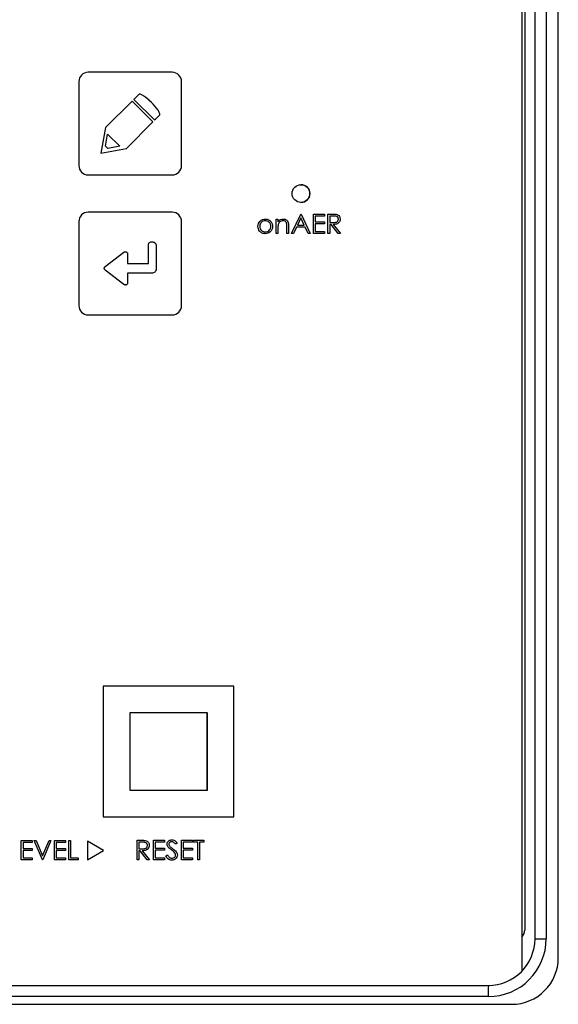
# Model space of a CAD drawing. Extents: x 47 to 321, y 8 to 198.
# Drawn here: x 94 to 97, y 81 to 87 of the extents above; entities that cross this region are included whole.
import ezdxf

# ---------------------------------------------------------------- set-up
doc = ezdxf.new("R2010")
doc.units = 0
doc.header["$LTSCALE"] = 0.125
doc.header["$MEASUREMENT"] = 0
doc.layers.get('0').update_dxf_attribs({"linetype": 'CONTINUOUS'})

msp = doc.modelspace()

# ---------------------------------------------------------------- linework, layer by layer
at = {"color": 7, "linetype": 'Continuous', "lineweight": 25}
for p, q in [((96.9572, 81.4769), (96.9572, 93.2873)), ((96.9573, 81.4769), (96.9573, 93.2873)), ((96.9574, 81.477), (96.9574, 93.2872)), ((96.9715, 93.2709), (96.9715, 81.6948)), ((96.9716, 93.2708), (96.9716, 81.6948)), ((97.1504, 81.5477), (97.1504, 93.2636)), ((97.026, 81.6488), (97.026, 93.1154)), ((97.0857, 93.1154), (97.0857, 81.6488)), ((95.0876, 86.2782), (94.6389, 86.2782)), ((95.0876, 86.2782), (95.0877, 86.2782)), ((94.5891, 86.2283), (94.5891, 85.7797)), ((95.1375, 85.7797), (95.1375, 86.2283)), ((95.1375, 86.2283), (95.1375, 86.2283)), ((95.1375, 85.7797), (95.1375, 86.2283)), ((94.8729, 86.124), (94.7317, 85.9828)), ((94.9841, 86.0128), (94.8729, 86.124)), ((94.8729, 86.124), (94.8729, 86.124)), ((94.9842, 86.0128), (94.8729, 86.124)), ((94.8834, 86.1336), (94.9938, 86.0233)), ((94.9139, 86.161), (94.9139, 86.161)), ((94.9938, 86.0233), (94.9938, 86.0233)), ((95.0194, 86.049), (95.0194, 86.049)), ((94.7317, 85.9828), (94.7061, 85.8459)), ((94.8429, 85.8716), (94.9841, 86.0128)), ((94.8429, 85.8716), (94.9842, 86.0128)), ((94.9841, 86.0128), (94.9842, 86.0128)), ((94.7309, 85.8841), (94.7427, 85.9472)), ((94.7309, 85.8841), (94.7427, 85.9471)), ((94.7427, 85.9472), (94.8073, 85.8826)), ((94.7061, 85.8459), (94.8429, 85.8716)), ((94.7061, 85.8459), (94.8429, 85.8716)), ((94.7442, 85.8708), (94.7309, 85.8841)), ((94.7309, 85.8841), (94.7309, 85.8841)), ((94.7442, 85.8708), (94.7309, 85.8841)), ((94.8073, 85.8826), (94.7442, 85.8708)), ((94.8429, 85.8716), (94.8429, 85.8716)), ((94.7061, 85.8459), (94.7061, 85.8459)), ((95.1375, 85.7797), (95.1375, 85.7797)), ((94.6389, 85.7298), (95.0876, 85.7298)), ((95.0876, 85.7298), (95.0877, 85.7298)), ((95.7757, 85.6775), (95.7756, 85.6775)), ((95.7756, 85.5827), (95.7757, 85.5827)), ((95.0876, 85.5304), (94.6389, 85.5304)), ((95.0876, 85.5304), (95.0877, 85.5304)), ((95.585, 85.4942), (95.585, 85.4942)), ((95.6429, 85.4929), (95.6522, 85.4929)), ((95.6429, 85.417), (95.6429, 85.4929)), ((95.6522, 85.4929), (95.6522, 85.4792)), ((95.6522, 85.4929), (95.6522, 85.4792)), ((95.6522, 85.4929), (95.6522, 85.4929)), ((95.6811, 85.4942), (95.6811, 85.4942)), ((95.7254, 85.417), (95.7747, 85.5209)), ((95.7752, 85.5006), (95.7564, 85.461)), ((95.7752, 85.5006), (95.7564, 85.461)), ((95.7747, 85.5209), (95.776, 85.5209)), ((95.7935, 85.461), (95.7752, 85.5006)), ((95.776, 85.5209), (95.8239, 85.417)), ((95.776, 85.5209), (95.776, 85.5209)), ((95.776, 85.5209), (95.824, 85.417)), ((95.8426, 85.417), (95.8426, 85.5209)), ((95.8426, 85.5209), (95.9012, 85.5209)), ((95.9012, 85.5102), (95.8519, 85.5102)), ((95.8519, 85.5102), (95.8519, 85.4783)), ((95.8519, 85.5102), (95.8519, 85.4783)), ((95.9012, 85.5209), (95.9012, 85.5102)), ((95.9012, 85.5209), (95.9012, 85.5102)), ((95.9012, 85.5209), (95.9012, 85.5209)), ((95.9012, 85.5102), (95.9012, 85.5102)), ((95.9198, 85.5209), (95.9406, 85.5209)), ((95.9198, 85.417), (95.9198, 85.5209)), ((95.9486, 85.5102), (95.9291, 85.5102)), ((95.9291, 85.5102), (95.9291, 85.4756)), ((95.9292, 85.5102), (95.9292, 85.4756)), ((95.9641, 85.5195), (95.9642, 85.5195)), ((95.9851, 85.4931), (95.9851, 85.4931)), ((94.5891, 85.4805), (94.5891, 85.0318)), ((95.1375, 85.4805), (95.1375, 85.4805)), ((95.1375, 85.0318), (95.1375, 85.4805)), ((95.1375, 85.0318), (95.1375, 85.4805)), ((95.555, 85.4547), (95.555, 85.4547)), ((95.6138, 85.4817), (95.6138, 85.4817)), ((95.6242, 85.4548), (95.6242, 85.4548)), ((95.6522, 85.4445), (95.6522, 85.417)), ((95.6522, 85.4445), (95.6522, 85.4445)), ((95.6522, 85.4445), (95.6522, 85.417)), ((95.6536, 85.4648), (95.6536, 85.4648)), ((95.7001, 85.417), (95.7001, 85.4527)), ((95.7094, 85.4558), (95.7094, 85.417)), ((95.7094, 85.4558), (95.7094, 85.4558)), ((95.7094, 85.4558), (95.7094, 85.417)), ((95.7514, 85.4503), (95.7356, 85.417)), ((95.7514, 85.4503), (95.7356, 85.417)), ((95.7985, 85.4503), (95.7514, 85.4503)), ((95.7564, 85.461), (95.7935, 85.461)), ((95.8138, 85.417), (95.7985, 85.4503)), ((95.8519, 85.4783), (95.9012, 85.4783)), ((95.9012, 85.4676), (95.8519, 85.4676)), ((95.8519, 85.4676), (95.8519, 85.4277)), ((95.8519, 85.4676), (95.8519, 85.4277)), ((95.9012, 85.4783), (95.9012, 85.4676)), ((95.9012, 85.4783), (95.9012, 85.4783)), ((95.9012, 85.4783), (95.9012, 85.4676)), ((95.9012, 85.4676), (95.9012, 85.4676)), ((95.9291, 85.4756), (95.9482, 85.4755)), ((95.9291, 85.4756), (95.9292, 85.4756)), ((95.9367, 85.4649), (95.9291, 85.4649)), ((95.9291, 85.4649), (95.9291, 85.417)), ((95.9292, 85.4756), (95.9482, 85.4755)), ((95.9292, 85.4649), (95.9292, 85.417)), ((95.9749, 85.417), (95.9367, 85.4649)), ((95.9482, 85.4755), (95.9482, 85.4755)), ((95.9482, 85.4649), (95.9864, 85.417)), ((95.9482, 85.4649), (95.9483, 85.4649)), ((95.9483, 85.4649), (95.9864, 85.417)), ((95.585, 85.4157), (95.585, 85.4157)), ((95.6522, 85.417), (95.6429, 85.417)), ((95.6522, 85.417), (95.6522, 85.417)), ((95.7094, 85.417), (95.7001, 85.417)), ((95.7094, 85.417), (95.7094, 85.417)), ((95.7356, 85.417), (95.7254, 85.417)), ((95.7356, 85.417), (95.7356, 85.417)), ((95.8239, 85.417), (95.8138, 85.417)), ((95.8239, 85.417), (95.824, 85.417)), ((95.9012, 85.417), (95.8426, 85.417)), ((95.8519, 85.4277), (95.9012, 85.4277)), ((95.9012, 85.4277), (95.9012, 85.417)), ((95.9012, 85.4277), (95.9012, 85.4277)), ((95.9012, 85.4277), (95.9012, 85.417)), ((95.9012, 85.417), (95.9012, 85.417)), ((95.9291, 85.417), (95.9198, 85.417)), ((95.9291, 85.417), (95.9292, 85.417)), ((95.9864, 85.417), (95.9749, 85.417)), ((95.9864, 85.417), (95.9864, 85.417)), ((94.9604, 85.2566), (94.9604, 85.3581)), ((94.9797, 85.3724), (94.9797, 85.3724)), ((95.0012, 85.3503), (95.0019, 85.229)), ((95.0012, 85.3503), (95.0012, 85.3503)), ((95.0012, 85.3503), (95.002, 85.229)), ((94.7296, 85.2406), (94.8292, 85.3168)), ((94.8369, 85.3194), (94.8369, 85.3194)), ((94.8425, 85.3181), (94.8426, 85.3181)), ((94.8496, 85.3067), (94.8496, 85.2565)), ((94.8496, 85.3067), (94.8496, 85.3067)), ((94.8496, 85.3067), (94.8496, 85.2565)), ((94.8496, 85.2565), (94.9604, 85.2566)), ((95.0019, 85.229), (95.002, 85.229)), ((94.8292, 85.1442), (94.7296, 85.2204)), ((94.978, 85.205), (94.8496, 85.2046)), ((94.978, 85.205), (94.8496, 85.2046)), ((94.8496, 85.2046), (94.8496, 85.1543)), ((94.8496, 85.2046), (94.8496, 85.2046)), ((94.8496, 85.2046), (94.8496, 85.1543)), ((94.978, 85.205), (94.978, 85.205)), ((94.8369, 85.1416), (94.8369, 85.1416)), ((94.8425, 85.1429), (94.8426, 85.1429)), ((94.8496, 85.1543), (94.8496, 85.1543)), ((95.1375, 85.0318), (95.1375, 85.0318)), ((94.6389, 84.982), (95.0876, 84.982)), ((95.0876, 84.982), (95.0877, 84.982)), ((94.7196, 82.9977), (94.7196, 82.2998)), ((95.4176, 82.9977), (94.7196, 82.9977)), ((95.4176, 82.2998), (95.4176, 82.9977)), ((95.4176, 82.9977), (95.4177, 82.9977)), ((95.4177, 82.2998), (95.4177, 82.9977)), ((94.8615, 82.8557), (94.8615, 82.4419)), ((95.2753, 82.8557), (94.8615, 82.8557)), ((95.2753, 82.4419), (95.2753, 82.8557)), ((95.2753, 82.8557), (95.2755, 82.8557)), ((95.2755, 82.4419), (95.2755, 82.8557)), ((94.8615, 82.4419), (95.2753, 82.4419)), ((95.2753, 82.4419), (95.2755, 82.4419)), ((94.7196, 82.2998), (95.4176, 82.2998)), ((95.4176, 82.2998), (95.4177, 82.2998)), ((94.2815, 82.1739), (94.3401, 82.1739)), ((94.2815, 82.07), (94.2815, 82.1739)), ((94.3401, 82.1739), (94.3401, 82.1632)), ((94.3401, 82.1739), (94.3401, 82.1632)), ((94.3401, 82.1739), (94.3401, 82.1739)), ((94.3507, 82.1739), (94.3607, 82.1739)), ((94.3946, 82.07), (94.3507, 82.1739)), ((94.3607, 82.1739), (94.3953, 82.092)), ((94.3607, 82.1739), (94.3607, 82.1739)), ((94.3607, 82.1739), (94.3953, 82.092)), ((94.3953, 82.092), (94.4299, 82.1739)), ((94.4399, 82.1739), (94.396, 82.07)), ((94.4399, 82.1739), (94.396, 82.07)), ((94.4299, 82.1739), (94.4399, 82.1739)), ((94.4399, 82.1739), (94.4399, 82.1739)), ((94.4586, 82.1739), (94.5172, 82.1739)), ((94.4586, 82.07), (94.4586, 82.1739)), ((94.5172, 82.1739), (94.5172, 82.1632)), ((94.5172, 82.1739), (94.5172, 82.1632)), ((94.5172, 82.1739), (94.5172, 82.1739)), ((94.5358, 82.1739), (94.5451, 82.1739)), ((94.5358, 82.07), (94.5358, 82.1739)), ((94.5451, 82.1739), (94.5451, 82.0807)), ((94.5451, 82.1739), (94.5451, 82.1739)), ((94.5451, 82.1739), (94.5451, 82.0807)), ((94.8996, 82.1749), (94.9203, 82.1749)), ((94.8996, 82.071), (94.8996, 82.1749)), ((94.9439, 82.1735), (94.9439, 82.1735)), ((94.9874, 82.1749), (95.046, 82.1749)), ((94.9874, 82.071), (94.9874, 82.1749)), ((95.046, 82.1749), (95.046, 82.1642)), ((95.046, 82.1749), (95.0461, 82.1749)), ((95.0461, 82.1749), (95.0461, 82.1642)), ((95.0863, 82.1775), (95.0863, 82.1775)), ((95.1366, 82.071), (95.1366, 82.1749)), ((95.1366, 82.1749), (95.1952, 82.1749)), ((95.1952, 82.1749), (95.1952, 82.1642)), ((95.1952, 82.1749), (95.1952, 82.1642)), ((95.1952, 82.1749), (95.1952, 82.1749)), ((95.2018, 82.1642), (95.2018, 82.1749)), ((95.2018, 82.1749), (95.2564, 82.1749)), ((95.2564, 82.1749), (95.2564, 82.1642)), ((95.2564, 82.1749), (95.2565, 82.1749)), ((95.2565, 82.1749), (95.2565, 82.1642)), ((94.3401, 82.1632), (94.2908, 82.1632)), ((94.2908, 82.1632), (94.2908, 82.1313)), ((94.2908, 82.1632), (94.2908, 82.1313)), ((94.2908, 82.1313), (94.3401, 82.1313)), ((94.3401, 82.1206), (94.2908, 82.1206)), ((94.2908, 82.1206), (94.2908, 82.0807)), ((94.2908, 82.1206), (94.2908, 82.0807)), ((94.3401, 82.1632), (94.3401, 82.1632)), ((94.3401, 82.1313), (94.3401, 82.1206)), ((94.3401, 82.1313), (94.3401, 82.1206)), ((94.3401, 82.1313), (94.3401, 82.1313)), ((94.3401, 82.1206), (94.3401, 82.1206)), ((94.5172, 82.1632), (94.4679, 82.1632)), ((94.4679, 82.1632), (94.4679, 82.1313)), ((94.4679, 82.1632), (94.4679, 82.1313)), ((94.4679, 82.1313), (94.5172, 82.1313)), ((94.5172, 82.1206), (94.4679, 82.1206)), ((94.4679, 82.1206), (94.4679, 82.0807)), ((94.4679, 82.1206), (94.4679, 82.0807)), ((94.5172, 82.1632), (94.5172, 82.1632)), ((94.5172, 82.1313), (94.5172, 82.1206)), ((94.5172, 82.1313), (94.5172, 82.1206)), ((94.5172, 82.1313), (94.5172, 82.1313)), ((94.5172, 82.1206), (94.5172, 82.1206)), ((94.7213, 82.1199), (94.6349, 82.1698)), ((94.7213, 82.1199), (94.6349, 82.1698)), ((94.6349, 82.1698), (94.6349, 82.1698)), ((94.6349, 82.1698), (94.6349, 82.0701)), ((94.9284, 82.1642), (94.9089, 82.1642)), ((94.9089, 82.1642), (94.9089, 82.1296)), ((94.9089, 82.1642), (94.9089, 82.1296)), ((94.9089, 82.1296), (94.9279, 82.1295)), ((94.9089, 82.1296), (94.9089, 82.1296)), ((94.9089, 82.1296), (94.9279, 82.1295)), ((94.9279, 82.1295), (94.9279, 82.1295)), ((94.9648, 82.1471), (94.9648, 82.1471)), ((94.9968, 82.1642), (94.9968, 82.1323)), ((95.046, 82.1642), (94.9968, 82.1642)), ((94.9968, 82.1642), (94.9968, 82.1323)), ((94.9968, 82.1323), (95.046, 82.1323)), ((95.046, 82.1216), (94.9968, 82.1216)), ((94.9968, 82.1216), (94.9968, 82.0817)), ((94.9968, 82.1216), (94.9968, 82.0817)), ((95.046, 82.1642), (95.0461, 82.1642)), ((95.046, 82.1323), (95.046, 82.1216)), ((95.046, 82.1323), (95.0461, 82.1323)), ((95.046, 82.1216), (95.0461, 82.1216)), ((95.0461, 82.1323), (95.0461, 82.1216)), ((95.07, 82.1537), (95.07, 82.1537)), ((95.0768, 82.1403), (95.0769, 82.1403)), ((95.0908, 82.13), (95.0908, 82.13)), ((95.1139, 82.16), (95.1055, 82.1536)), ((95.1055, 82.1536), (95.1056, 82.1536)), ((95.114, 82.16), (95.1056, 82.1536)), ((95.1139, 82.16), (95.114, 82.16)), ((95.1459, 82.1642), (95.1459, 82.1323)), ((95.1952, 82.1642), (95.1459, 82.1642)), ((95.1459, 82.1642), (95.1459, 82.1323)), ((95.1459, 82.1323), (95.1952, 82.1323)), ((95.1459, 82.1216), (95.1459, 82.0817)), ((95.1952, 82.1216), (95.1459, 82.1216)), ((95.1459, 82.1216), (95.1459, 82.0817)), ((95.1952, 82.1642), (95.1952, 82.1642)), ((95.1952, 82.1323), (95.1952, 82.1216)), ((95.1952, 82.1323), (95.1952, 82.1323)), ((95.1952, 82.1323), (95.1952, 82.1216)), ((95.1952, 82.1216), (95.1952, 82.1216)), ((95.2245, 82.1642), (95.2018, 82.1642)), ((95.2245, 82.071), (95.2245, 82.1642)), ((95.2564, 82.1642), (95.2338, 82.1642)), ((95.2338, 82.1642), (95.2338, 82.071)), ((95.2338, 82.1642), (95.2338, 82.071)), ((95.2564, 82.1642), (95.2565, 82.1642)), ((94.3401, 82.07), (94.2815, 82.07)), ((94.2908, 82.0807), (94.3401, 82.0807)), ((94.3401, 82.0807), (94.3401, 82.07)), ((94.3401, 82.0807), (94.3401, 82.0807)), ((94.3401, 82.0807), (94.3401, 82.07)), ((94.3401, 82.07), (94.3401, 82.07)), ((94.396, 82.07), (94.3946, 82.07)), ((94.396, 82.07), (94.396, 82.07)), ((94.5172, 82.07), (94.4586, 82.07)), ((94.4679, 82.0807), (94.5172, 82.0807)), ((94.5172, 82.0807), (94.5172, 82.07)), ((94.5172, 82.0807), (94.5172, 82.07)), ((94.5172, 82.0807), (94.5172, 82.0807)), ((94.5172, 82.07), (94.5172, 82.07)), ((94.5851, 82.07), (94.5358, 82.07)), ((94.5451, 82.0807), (94.5851, 82.0807)), ((94.5851, 82.0807), (94.5851, 82.07)), ((94.5851, 82.0807), (94.5851, 82.07)), ((94.5851, 82.0807), (94.5851, 82.0807)), ((94.5851, 82.07), (94.5851, 82.07)), ((94.6349, 82.0701), (94.7213, 82.1199)), ((94.6349, 82.0701), (94.7213, 82.1199)), ((94.6349, 82.0701), (94.6349, 82.0701)), ((94.7213, 82.1199), (94.7213, 82.1199)), ((94.9089, 82.071), (94.8996, 82.071)), ((94.9165, 82.1189), (94.9089, 82.1189)), ((94.9089, 82.1189), (94.9089, 82.071)), ((94.9089, 82.1189), (94.9089, 82.071)), ((94.9089, 82.071), (94.9089, 82.071)), ((94.9546, 82.071), (94.9165, 82.1189)), ((94.928, 82.1189), (94.9661, 82.071)), ((94.928, 82.1189), (94.928, 82.1189)), ((94.928, 82.1189), (94.9662, 82.071)), ((94.9661, 82.071), (94.9546, 82.071)), ((94.9661, 82.071), (94.9662, 82.071)), ((95.046, 82.071), (94.9874, 82.071)), ((94.9968, 82.0817), (95.046, 82.0817)), ((95.046, 82.0817), (95.046, 82.071)), ((95.046, 82.0817), (95.0461, 82.0817)), ((95.046, 82.071), (95.0461, 82.071)), ((95.0461, 82.0817), (95.0461, 82.071)), ((95.054, 82.091), (95.0628, 82.0963)), ((95.0628, 82.0963), (95.0628, 82.0963)), ((95.0856, 82.0683), (95.0856, 82.0683)), ((95.1153, 82.0965), (95.1153, 82.0965)), ((95.1952, 82.071), (95.1366, 82.071)), ((95.1459, 82.0817), (95.1952, 82.0817)), ((95.1952, 82.0817), (95.1952, 82.071)), ((95.1952, 82.0817), (95.1952, 82.0817)), ((95.1952, 82.0817), (95.1952, 82.071)), ((95.1952, 82.071), (95.1952, 82.071)), ((95.2338, 82.071), (95.2245, 82.071)), ((95.2338, 82.071), (95.2338, 82.071)), ((96.9715, 81.6948), (96.9716, 81.6948)), ((97.026, 81.6488), (97.0857, 81.6488)), ((91.3059, 81.3995), (96.7767, 81.3995)), ((96.7768, 81.3995), (96.7767, 81.3995)), ((96.7766, 81.3397), (91.3058, 81.3397)), ((91.1811, 81.2984), (96.9012, 81.2984))]:
    msp.add_line(p, q, dxfattribs=at)
msp.add_circle((95.7756, 85.6301), 0.0474, dxfattribs=at)
for centre, radius, start, end in [((94.6389, 86.2283), 0.0499, 90.0003, 179.9997), ((95.0876, 86.2283), 0.0499, 0.0016, 89.9984), ((95.0877, 86.2283), 0.0499, 0.0016, 89.999), ((94.6389, 85.7797), 0.0499, 180.0003, 269.9997), ((95.0876, 85.7797), 0.0499, 270.0016, 359.9984), ((95.0877, 85.7797), 0.0499, 270.001, 359.9984), ((95.7757, 85.6301), 0.0474, 359.9989, 90.0018), ((95.7757, 85.6301), 0.0474, 269.9982, 0.0011), ((94.6389, 85.4805), 0.0499, 90.0003, 179.9997), ((95.0876, 85.4805), 0.0499, 0.0016, 89.9984), ((95.0877, 85.4805), 0.0499, 0.0016, 89.999), ((94.6389, 85.0318), 0.0499, 180.0003, 269.9997), ((95.0876, 85.0318), 0.0499, 270.0016, 359.9984), ((95.0877, 85.0318), 0.0499, 270.001, 359.9984), ((96.7766, 81.6488), 0.3091, 270.0004, 359.9998), ((96.7767, 81.6488), 0.2493, 269.9999, 0.0001), ((96.9217, 81.6948), 0.0499, 315.5517, 359.9979), ((96.9217, 81.6948), 0.0499, 315.411, 359.9984), ((96.9012, 81.5477), 0.2493, 270.0002, 0.0001), ((105.1364, 81.3547), 8.3599, 179.69303, 180.10306)]:
    msp.add_arc(centre, radius, start, end, dxfattribs=at)
for points, knots in [([(94.9091, 86.1593), (94.9047, 86.1549), (94.8962, 86.1464), (94.8876, 86.1379), (94.8834, 86.1336)], [0, 0, 0, 0, 0.507184, 1, 1, 1, 1]), ([(95.0194, 86.049), (95.0199, 86.0496), (95.0209, 86.0508), (95.0215, 86.0545), (95.0196, 86.0635), (95.0058, 86.0862), (94.9776, 86.1175), (94.9461, 86.1455), (94.9234, 86.1592), (94.9145, 86.1613), (94.9109, 86.1607), (94.9096, 86.1597), (94.9091, 86.1593)], [0, 0, 0, 0, 0.013552, 0.028227, 0.065341, 0.176873, 0.500491, 0.824227, 0.935693, 0.972518, 0.986884, 1, 1, 1, 1]), ([(95.0194, 86.049), (95.0199, 86.0496), (95.0209, 86.0508), (95.0215, 86.0545), (95.0196, 86.0635), (95.0059, 86.0862), (94.9777, 86.1175), (94.9461, 86.1455), (94.9235, 86.1592), (94.9145, 86.1613), (94.9109, 86.1607), (94.9097, 86.1597), (94.9091, 86.1593)], [0, 0, 0, 0, 0.01355, 0.028225, 0.06534, 0.176872, 0.50049, 0.824226, 0.935693, 0.972514, 0.986884, 1, 1, 1, 1]), ([(94.9938, 86.0233), (94.9999, 86.0294), (95.0086, 86.0378), (95.017, 86.0465), (95.0194, 86.049)], [0, 0, 0, 0, 0.716126, 1, 1, 1, 1]), ([(94.9938, 86.0233), (95, 86.0294), (95.0086, 86.0378), (95.017, 86.0465), (95.0194, 86.049)], [0, 0, 0, 0, 0.716118, 1, 1, 1, 1]), ([(95.556, 85.4817), (95.5607, 85.4857), (95.5691, 85.493), (95.5801, 85.4939), (95.585, 85.4942)], [0, 0, 0, 0, 0.558878, 1, 1, 1, 1]), ([(95.585, 85.4942), (95.5911, 85.4936), (95.6021, 85.4925), (95.6102, 85.485), (95.6138, 85.4817)], [0, 0, 0, 0, 0.559176, 1, 1, 1, 1]), ([(95.585, 85.4942), (95.5911, 85.4936), (95.6022, 85.4925), (95.6103, 85.485), (95.6138, 85.4817)], [0, 0, 0, 0, 0.559192, 1, 1, 1, 1]), ([(95.6522, 85.4792), (95.6566, 85.484), (95.6645, 85.4925), (95.676, 85.4937), (95.6811, 85.4942)], [0, 0, 0, 0, 0.559147, 1, 1, 1, 1]), ([(95.6811, 85.4942), (95.6845, 85.4939), (95.6913, 85.4934), (95.7002, 85.4879), (95.7093, 85.4758), (95.7094, 85.464), (95.7094, 85.4558)], [0, 0, 0, 0, 0.187018, 0.373884, 0.560608, 1, 1, 1, 1]), ([(95.6811, 85.4942), (95.6845, 85.4939), (95.6913, 85.4934), (95.7002, 85.4879), (95.7093, 85.4758), (95.7094, 85.464), (95.7094, 85.4558)], [0, 0, 0, 0, 0.187027, 0.373893, 0.560609, 1, 1, 1, 1]), ([(95.9406, 85.5209), (95.945, 85.5209), (95.9529, 85.5209), (95.9607, 85.5199), (95.9641, 85.5195)], [0, 0, 0, 0, 0.560254, 1, 1, 1, 1]), ([(95.9482, 85.4755), (95.9545, 85.4755), (95.9625, 85.4755), (95.9704, 85.4806), (95.9745, 85.4853), (95.9753, 85.49), (95.9757, 85.4931)], [0, 0, 0, 0, 0.499842, 0.625496, 0.751218, 1, 1, 1, 1]), ([(95.9851, 85.4931), (95.9848, 85.4898), (95.9843, 85.4833), (95.9791, 85.4745), (95.9674, 85.4658), (95.9561, 85.4653), (95.9482, 85.4649)], [0, 0, 0, 0, 0.187136, 0.373986, 0.560916, 1, 1, 1, 1]), ([(95.9851, 85.4931), (95.9848, 85.4898), (95.9843, 85.4833), (95.9791, 85.4745), (95.9674, 85.4658), (95.9562, 85.4653), (95.9483, 85.4649)], [0, 0, 0, 0, 0.187135, 0.373985, 0.560915, 1, 1, 1, 1]), ([(95.9757, 85.4931), (95.9756, 85.4946), (95.9754, 85.4977), (95.9733, 85.5018), (95.9704, 85.5053), (95.9627, 85.5104), (95.9549, 85.5103), (95.9486, 85.5102)], [0, 0, 0, 0, 0.1253227, 0.2506222, 0.3759687, 0.5012799, 1, 1, 1, 1]), ([(95.9641, 85.5195), (95.9674, 85.5184), (95.9739, 85.5162), (95.9808, 85.5092), (95.9846, 85.5012), (95.9849, 85.4958), (95.9851, 85.4931)], [0, 0, 0, 0, 0.279801, 0.559507, 0.779642, 1, 1, 1, 1]), ([(95.9642, 85.5195), (95.9674, 85.5184), (95.9739, 85.5162), (95.9808, 85.5092), (95.9846, 85.5012), (95.9849, 85.4958), (95.9851, 85.4931)], [0, 0, 0, 0, 0.2798025, 0.5595107, 0.7796402, 1, 1, 1, 1]), ([(95.5456, 85.4548), (95.5462, 85.4603), (95.5472, 85.4703), (95.5533, 85.4782), (95.556, 85.4817)], [0, 0, 0, 0, 0.559272, 1, 1, 1, 1]), ([(95.585, 85.4157), (95.5791, 85.4163), (95.5675, 85.4174), (95.5547, 85.4282), (95.5469, 85.4411), (95.5461, 85.4502), (95.5456, 85.4548)], [0, 0, 0, 0, 0.2797771, 0.5591899, 0.7795987, 1, 1, 1, 1]), ([(95.5849, 85.4849), (95.5805, 85.4844), (95.5716, 85.4833), (95.5619, 85.475), (95.5559, 85.4652), (95.5553, 85.4582), (95.555, 85.4547)], [0, 0, 0, 0, 0.279483, 0.559266, 0.77956, 1, 1, 1, 1]), ([(95.5849, 85.4849), (95.5805, 85.4844), (95.5716, 85.4833), (95.5619, 85.475), (95.5559, 85.4652), (95.5553, 85.4582), (95.555, 85.4547)], [0, 0, 0, 0, 0.279483, 0.559266, 0.77956, 1, 1, 1, 1]), ([(95.555, 85.4547), (95.5555, 85.4503), (95.5566, 85.4415), (95.5646, 85.4316), (95.5746, 85.4259), (95.5815, 85.4253), (95.5849, 85.425)], [0, 0, 0, 0, 0.279628, 0.559172, 0.77951, 1, 1, 1, 1]), ([(95.555, 85.4547), (95.5555, 85.4503), (95.5566, 85.4415), (95.5646, 85.4316), (95.5746, 85.4259), (95.5815, 85.4253), (95.5849, 85.425)], [0, 0, 0, 0, 0.279633, 0.55918, 0.77952, 1, 1, 1, 1]), ([(95.6149, 85.4547), (95.6144, 85.4591), (95.6134, 85.468), (95.6052, 85.4778), (95.5954, 85.484), (95.5884, 85.4846), (95.5849, 85.4849)], [0, 0, 0, 0, 0.279586, 0.559395, 0.779659, 1, 1, 1, 1]), ([(95.5849, 85.425), (95.5893, 85.4255), (95.5981, 85.4265), (95.6081, 85.4344), (95.6139, 85.4443), (95.6145, 85.4512), (95.6149, 85.4547)], [0, 0, 0, 0, 0.27974, 0.559117, 0.779605, 1, 1, 1, 1]), ([(95.6242, 85.4548), (95.6235, 85.449), (95.6221, 85.4374), (95.6116, 85.4245), (95.5986, 85.4167), (95.5895, 85.416), (95.585, 85.4157)], [0, 0, 0, 0, 0.279525, 0.559384, 0.779511, 1, 1, 1, 1]), ([(95.6242, 85.4548), (95.6235, 85.449), (95.6221, 85.4374), (95.6116, 85.4245), (95.5986, 85.4167), (95.5895, 85.416), (95.585, 85.4157)], [0, 0, 0, 0, 0.279527, 0.559385, 0.779502, 1, 1, 1, 1]), ([(95.6138, 85.4817), (95.6172, 85.4772), (95.6232, 85.4691), (95.6239, 85.4592), (95.6242, 85.4548)], [0, 0, 0, 0, 0.559227, 1, 1, 1, 1]), ([(95.6138, 85.4817), (95.6172, 85.4772), (95.6232, 85.4691), (95.6239, 85.4592), (95.6242, 85.4548)], [0, 0, 0, 0, 0.5592254, 1, 1, 1, 1]), ([(95.6536, 85.4648), (95.6531, 85.461), (95.6522, 85.4543), (95.6522, 85.4475), (95.6522, 85.4445)], [0, 0, 0, 0, 0.559683, 1, 1, 1, 1]), ([(95.6536, 85.4648), (95.6531, 85.461), (95.6522, 85.4543), (95.6522, 85.4475), (95.6522, 85.4445)], [0, 0, 0, 0, 0.559681, 1, 1, 1, 1]), ([(95.6794, 85.4849), (95.6761, 85.4846), (95.6696, 85.4839), (95.6618, 85.4786), (95.6562, 85.4722), (95.6545, 85.4673), (95.6536, 85.4648)], [0, 0, 0, 0, 0.279552, 0.559382, 0.77972, 1, 1, 1, 1]), ([(95.6794, 85.4849), (95.6762, 85.4846), (95.6696, 85.4839), (95.6619, 85.4786), (95.6562, 85.4722), (95.6545, 85.4673), (95.6536, 85.4648)], [0, 0, 0, 0, 0.279565, 0.559392, 0.779716, 1, 1, 1, 1]), ([(95.699, 85.47), (95.6983, 85.4724), (95.6968, 85.4772), (95.69, 85.4839), (95.6834, 85.4845), (95.6794, 85.4849)], [0, 0, 0, 0, 0.281181, 0.561332, 1, 1, 1, 1]), ([(95.7001, 85.4527), (95.7001, 85.456), (95.7002, 85.4617), (95.6994, 85.4675), (95.699, 85.47)], [0, 0, 0, 0, 0.560279, 1, 1, 1, 1]), ([(94.9604, 85.3581), (94.9608, 85.3599), (94.9618, 85.3633), (94.9651, 85.3674), (94.9699, 85.3707), (94.9765, 85.3726), (94.9842, 85.3724), (94.9916, 85.37), (94.9971, 85.366), (95.0004, 85.361), (95.0018, 85.3558), (95.0014, 85.3522), (95.0012, 85.3503)], [0, 0, 0, 0, 0.0882243, 0.1694171, 0.2491526, 0.371342, 0.4971038, 0.6221103, 0.742879, 0.8226829, 0.906167, 1, 1, 1, 1]), ([(94.9797, 85.3721), (94.9812, 85.3721), (94.9853, 85.3722), (94.9916, 85.37), (94.9972, 85.366), (95.0004, 85.361), (95.0019, 85.3558), (95.0014, 85.3522), (95.0012, 85.3503)], [0, 0, 0, 0, 0.126898, 0.343916, 0.553592, 0.692146, 0.837089, 1, 1, 1, 1]), ([(94.8292, 85.3168), (94.8305, 85.3176), (94.8329, 85.3191), (94.8357, 85.3193), (94.8369, 85.3194)], [0, 0, 0, 0, 0.563424, 1, 1, 1, 1]), ([(94.8369, 85.3194), (94.838, 85.3193), (94.8399, 85.3192), (94.8417, 85.3184), (94.8425, 85.3181)], [0, 0, 0, 0, 0.5551, 1, 1, 1, 1]), ([(94.8369, 85.3194), (94.838, 85.3193), (94.84, 85.3192), (94.8418, 85.3184), (94.8426, 85.3181)], [0, 0, 0, 0, 0.555101, 1, 1, 1, 1]), ([(94.8425, 85.3181), (94.8436, 85.3174), (94.8459, 85.316), (94.8488, 85.3121), (94.8493, 85.3088), (94.8496, 85.3067)], [0, 0, 0, 0, 0.282443, 0.560462, 1, 1, 1, 1]), ([(94.8426, 85.3181), (94.8437, 85.3174), (94.8459, 85.316), (94.8488, 85.3121), (94.8493, 85.3088), (94.8496, 85.3067)], [0, 0, 0, 0, 0.282442, 0.560462, 1, 1, 1, 1]), ([(94.7246, 85.2305), (94.7247, 85.2316), (94.7249, 85.2338), (94.7263, 85.2374), (94.7283, 85.2394), (94.7296, 85.2406)], [0, 0, 0, 0, 0.282143, 0.560884, 1, 1, 1, 1]), ([(94.7296, 85.2204), (94.728, 85.222), (94.7252, 85.2248), (94.7248, 85.2288), (94.7246, 85.2305)], [0, 0, 0, 0, 0.557684, 1, 1, 1, 1]), ([(95.0019, 85.229), (95.0018, 85.2264), (95.0015, 85.2215), (94.9988, 85.2148), (94.9941, 85.2093), (94.9869, 85.2056), (94.9811, 85.2052), (94.978, 85.205)], [0, 0, 0, 0, 0.202337, 0.38162, 0.550668, 0.758471, 1, 1, 1, 1]), ([(95.002, 85.229), (95.0018, 85.2264), (95.0015, 85.2215), (94.9989, 85.2148), (94.9942, 85.2093), (94.9869, 85.2056), (94.9811, 85.2052), (94.978, 85.205)], [0, 0, 0, 0, 0.202336, 0.381613, 0.55067, 0.758472, 1, 1, 1, 1]), ([(94.8425, 85.1429), (94.8413, 85.1425), (94.8388, 85.1415), (94.834, 85.1415), (94.831, 85.1432), (94.8292, 85.1442)], [0, 0, 0, 0, 0.283016, 0.560914, 1, 1, 1, 1]), ([(94.8426, 85.1429), (94.8413, 85.1424), (94.8395, 85.1416), (94.8376, 85.1417), (94.8369, 85.1418)], [0, 0, 0, 0, 0.683839, 1, 1, 1, 1]), ([(94.8496, 85.1543), (94.8495, 85.153), (94.8492, 85.1504), (94.847, 85.1461), (94.8442, 85.1441), (94.8425, 85.1429)], [0, 0, 0, 0, 0.2830744, 0.5612117, 1, 1, 1, 1]), ([(94.8496, 85.1543), (94.8495, 85.153), (94.8492, 85.1504), (94.8471, 85.1461), (94.8443, 85.1441), (94.8426, 85.1429)], [0, 0, 0, 0, 0.283074, 0.561212, 1, 1, 1, 1]), ([(94.9203, 82.1749), (94.9248, 82.1749), (94.9326, 82.1749), (94.9404, 82.1739), (94.9439, 82.1735)], [0, 0, 0, 0, 0.560229, 1, 1, 1, 1]), ([(94.9204, 82.1749), (94.9248, 82.1749), (94.9327, 82.1749), (94.9405, 82.1739), (94.9439, 82.1735)], [0, 0, 0, 0, 0.560254, 1, 1, 1, 1]), ([(94.9439, 82.1735), (94.9471, 82.1724), (94.9537, 82.1702), (94.9605, 82.1632), (94.9643, 82.1552), (94.9646, 82.1498), (94.9648, 82.1471)], [0, 0, 0, 0, 0.279812, 0.559516, 0.779643, 1, 1, 1, 1]), ([(94.9439, 82.1735), (94.9472, 82.1724), (94.9537, 82.1702), (94.9605, 82.1632), (94.9643, 82.1552), (94.9647, 82.1498), (94.9648, 82.1471)], [0, 0, 0, 0, 0.279811, 0.559516, 0.779643, 1, 1, 1, 1]), ([(95.0607, 82.1533), (95.0611, 82.157), (95.062, 82.1644), (95.0691, 82.1724), (95.0776, 82.1768), (95.0834, 82.1773), (95.0863, 82.1775)], [0, 0, 0, 0, 0.279534, 0.558784, 0.779372, 1, 1, 1, 1]), ([(95.0863, 82.1775), (95.0895, 82.1772), (95.0959, 82.1766), (95.1059, 82.1705), (95.1109, 82.164), (95.1139, 82.16)], [0, 0, 0, 0, 0.279758, 0.559499, 1, 1, 1, 1]), ([(95.0863, 82.1775), (95.0895, 82.1772), (95.0959, 82.1766), (95.1059, 82.1705), (95.1109, 82.164), (95.114, 82.16)], [0, 0, 0, 0, 0.279758, 0.559499, 1, 1, 1, 1]), ([(94.9279, 82.1295), (94.9343, 82.1295), (94.9423, 82.1295), (94.9501, 82.1346), (94.9543, 82.1393), (94.955, 82.144), (94.9555, 82.1471)], [0, 0, 0, 0, 0.499823, 0.625486, 0.751194, 1, 1, 1, 1]), ([(94.9648, 82.1471), (94.9645, 82.1438), (94.964, 82.1372), (94.9589, 82.1285), (94.9471, 82.1198), (94.9359, 82.1193), (94.928, 82.1189)], [0, 0, 0, 0, 0.187114, 0.373984, 0.560916, 1, 1, 1, 1]), ([(94.9648, 82.1471), (94.9646, 82.1438), (94.964, 82.1372), (94.9589, 82.1285), (94.9472, 82.1198), (94.9359, 82.1193), (94.928, 82.1189)], [0, 0, 0, 0, 0.187114, 0.373984, 0.560916, 1, 1, 1, 1]), ([(94.9555, 82.1471), (94.9554, 82.1486), (94.9551, 82.1517), (94.9531, 82.1558), (94.9502, 82.1593), (94.9425, 82.1644), (94.9346, 82.1643), (94.9284, 82.1642)], [0, 0, 0, 0, 0.1252935, 0.2506049, 0.3759461, 0.5012758, 1, 1, 1, 1]), ([(95.0665, 82.1375), (95.0647, 82.1402), (95.0614, 82.145), (95.0609, 82.1508), (95.0607, 82.1533)], [0, 0, 0, 0, 0.559813, 1, 1, 1, 1]), ([(95.0835, 82.1234), (95.0801, 82.1257), (95.0741, 82.13), (95.0688, 82.1352), (95.0665, 82.1375)], [0, 0, 0, 0, 0.560396, 1, 1, 1, 1]), ([(95.0852, 82.1669), (95.0831, 82.1667), (95.0789, 82.1664), (95.0738, 82.1632), (95.0705, 82.1587), (95.0702, 82.1554), (95.07, 82.1537)], [0, 0, 0, 0, 0.280276, 0.559921, 0.779934, 1, 1, 1, 1]), ([(95.0853, 82.1669), (95.0832, 82.1667), (95.0789, 82.1664), (95.0739, 82.1632), (95.0705, 82.1587), (95.0702, 82.1554), (95.07, 82.1537)], [0, 0, 0, 0, 0.280279, 0.559926, 0.779927, 1, 1, 1, 1]), ([(95.07, 82.1537), (95.0701, 82.1523), (95.0704, 82.1494), (95.0726, 82.1446), (95.0752, 82.1419), (95.0768, 82.1403)], [0, 0, 0, 0, 0.279939, 0.559748, 1, 1, 1, 1]), ([(95.07, 82.1537), (95.0702, 82.1523), (95.0704, 82.1494), (95.0727, 82.1446), (95.0753, 82.1419), (95.0769, 82.1403)], [0, 0, 0, 0, 0.279939, 0.559748, 1, 1, 1, 1]), ([(95.0768, 82.1403), (95.0794, 82.1383), (95.084, 82.1348), (95.0887, 82.1314), (95.0908, 82.13)], [0, 0, 0, 0, 0.559891, 1, 1, 1, 1]), ([(95.0769, 82.1403), (95.0794, 82.1383), (95.084, 82.1348), (95.0888, 82.1314), (95.0908, 82.13)], [0, 0, 0, 0, 0.559891, 1, 1, 1, 1]), ([(95.1022, 82.1068), (95.099, 82.1102), (95.0933, 82.1163), (95.0865, 82.1212), (95.0835, 82.1234)], [0, 0, 0, 0, 0.5594918, 1, 1, 1, 1]), ([(95.1055, 82.1536), (95.1037, 82.1558), (95.1008, 82.1595), (95.0959, 82.1639), (95.0908, 82.1665), (95.0871, 82.1667), (95.0852, 82.1669)], [0, 0, 0, 0, 0.340419, 0.56048, 0.780159, 1, 1, 1, 1]), ([(95.0908, 82.13), (95.0973, 82.1252), (95.1064, 82.1184), (95.1141, 82.1059), (95.1149, 82.0996), (95.1153, 82.0965)], [0, 0, 0, 0, 0.560117, 0.780283, 1, 1, 1, 1]), ([(95.0908, 82.13), (95.0974, 82.1252), (95.1064, 82.1184), (95.1141, 82.1059), (95.1149, 82.0996), (95.1153, 82.0965)], [0, 0, 0, 0, 0.560115, 0.780281, 1, 1, 1, 1]), ([(95.0856, 82.0683), (95.0818, 82.0687), (95.0741, 82.0695), (95.0622, 82.0773), (95.0571, 82.0858), (95.054, 82.091)], [0, 0, 0, 0, 0.279882, 0.559664, 1, 1, 1, 1]), ([(95.0628, 82.0963), (95.0659, 82.0916), (95.0702, 82.085), (95.079, 82.0797), (95.0834, 82.0792), (95.0856, 82.079)], [0, 0, 0, 0, 0.559314, 0.77977, 1, 1, 1, 1]), ([(95.0628, 82.0963), (95.0659, 82.0916), (95.0702, 82.085), (95.079, 82.0797), (95.0834, 82.0792), (95.0856, 82.079)], [0, 0, 0, 0, 0.559314, 0.77977, 1, 1, 1, 1]), ([(95.0856, 82.079), (95.0884, 82.0793), (95.094, 82.0798), (95.1008, 82.084), (95.1051, 82.09), (95.1057, 82.0944), (95.106, 82.0966)], [0, 0, 0, 0, 0.280272, 0.56016, 0.780166, 1, 1, 1, 1]), ([(95.1153, 82.0965), (95.1147, 82.0922), (95.1135, 82.0837), (95.1052, 82.0746), (95.0956, 82.0692), (95.089, 82.0686), (95.0856, 82.0683)], [0, 0, 0, 0, 0.279178, 0.559095, 0.779454, 1, 1, 1, 1]), ([(95.1153, 82.0965), (95.1147, 82.0922), (95.1136, 82.0837), (95.1053, 82.0746), (95.0957, 82.0692), (95.089, 82.0686), (95.0856, 82.0683)], [0, 0, 0, 0, 0.27918, 0.559097, 0.779454, 1, 1, 1, 1]), ([(95.106, 82.0966), (95.1057, 82.0987), (95.1052, 82.1024), (95.1032, 82.1054), (95.1022, 82.1068)], [0, 0, 0, 0, 0.559002, 1, 1, 1, 1])]:
    msp.add_open_spline(points, degree=3, knots=knots, dxfattribs=at)

doc.saveas('drawing.dxf')
